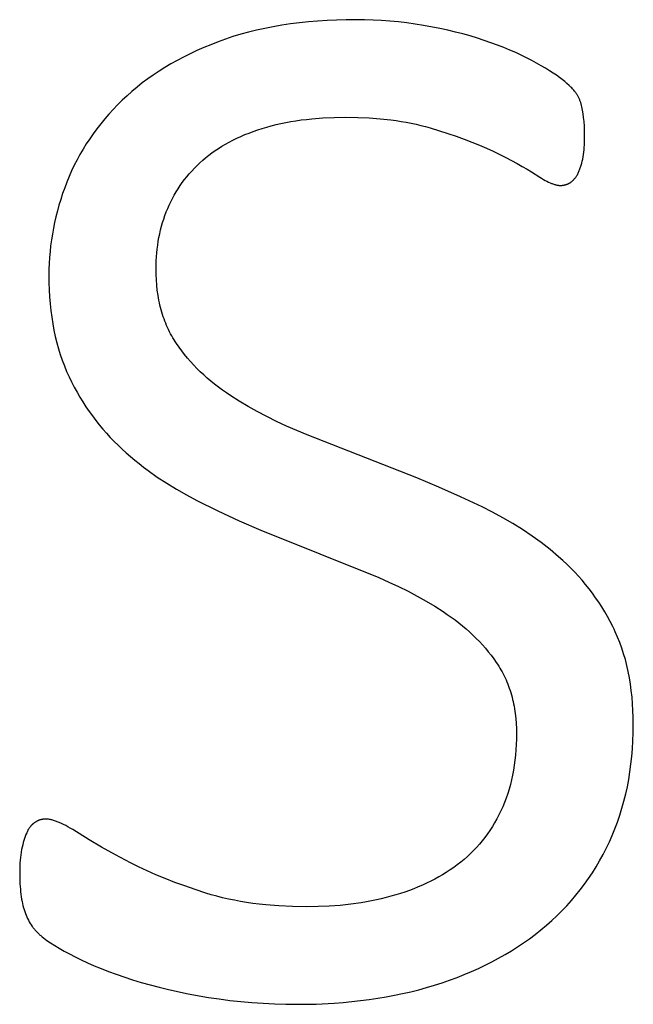
# Model space of a CAD drawing. Units: inches. Extents: x -7.6 to 57.7, y -16.3 to 28.2.
# Drawn here: x 37.3 to 37.7, y -16.1 to -15.4 of the extents above; entities that cross this region are included whole.
import ezdxf

# ---------------------------------------------------------------- set-up
doc = ezdxf.new("R2010")
doc.units = ezdxf.units.IN
doc.header["$LTSCALE"] = 0.03937
doc.header["$MEASUREMENT"] = 0

msp = doc.modelspace()

# ---------------------------------------------------------------- linework, layer by layer
for p, q in [((37.51157, -15.44646), (37.50609, -15.44753)), ((37.51716, -15.4455), (37.51157, -15.44646)), ((37.52286, -15.44465), (37.51716, -15.4455)), ((37.52866, -15.44391), (37.52286, -15.44465)), ((37.53458, -15.44329), (37.52866, -15.44391)), ((37.5406, -15.44278), (37.53458, -15.44329)), ((37.54674, -15.44239), (37.5406, -15.44278)), ((37.55298, -15.44211), (37.54674, -15.44239)), ((37.55933, -15.44194), (37.55298, -15.44211)), ((37.5658, -15.44188), (37.55933, -15.44194)), ((37.57134, -15.44194), (37.5658, -15.44188)), ((37.57687, -15.44211), (37.57134, -15.44194)), ((37.58239, -15.4424), (37.57687, -15.44211)), ((37.58789, -15.44281), (37.58239, -15.4424)), ((37.59339, -15.44334), (37.58789, -15.44281)), ((37.59888, -15.44398), (37.59339, -15.44334)), ((37.60435, -15.44474), (37.59888, -15.44398)), ((37.60982, -15.44561), (37.60435, -15.44474)), ((37.62049, -15.44762), (37.60982, -15.44561)), ((37.48527, -15.45296), (37.48033, -15.4546)), ((37.49031, -15.45144), (37.48527, -15.45296)), ((37.49546, -15.45002), (37.49031, -15.45144)), ((37.50072, -15.44872), (37.49546, -15.45002)), ((37.50609, -15.44753), (37.50072, -15.44872)), ((37.62564, -15.44874), (37.62049, -15.44762)), ((37.63067, -15.44993), (37.62564, -15.44874)), ((37.63558, -15.45119), (37.63067, -15.44993)), ((37.64036, -15.45252), (37.63558, -15.45119)), ((37.64503, -15.45393), (37.64036, -15.45252)), ((37.47079, -15.4582), (37.46619, -15.46012)), ((37.47551, -15.45635), (37.47079, -15.4582)), ((37.48033, -15.4546), (37.47551, -15.45635)), ((37.64956, -15.45541), (37.64503, -15.45393)), ((37.65822, -15.45851), (37.64956, -15.45541)), ((37.66232, -15.4601), (37.65822, -15.45851)), ((37.453, -15.4663), (37.44882, -15.4685)), ((37.45729, -15.46416), (37.453, -15.4663)), ((37.46168, -15.4621), (37.45729, -15.46416)), ((37.46619, -15.46012), (37.46168, -15.4621)), ((37.66627, -15.46173), (37.66232, -15.4601)), ((37.67006, -15.46338), (37.66627, -15.46173)), ((37.67371, -15.46507), (37.67006, -15.46338)), ((37.67721, -15.46679), (37.67371, -15.46507)), ((37.44474, -15.47077), (37.44078, -15.47312)), ((37.44882, -15.4685), (37.44474, -15.47077)), ((37.68055, -15.46854), (37.67721, -15.46679)), ((37.6867, -15.47197), (37.68055, -15.46854)), ((37.68949, -15.47361), (37.6867, -15.47197)), ((37.43316, -15.47802), (37.42951, -15.48058)), ((37.43692, -15.47554), (37.43316, -15.47802)), ((37.44078, -15.47312), (37.43692, -15.47554)), ((37.69207, -15.4752), (37.68949, -15.47361)), ((37.69446, -15.47673), (37.69207, -15.4752)), ((37.69665, -15.47821), (37.69446, -15.47673)), ((37.69865, -15.47965), (37.69665, -15.47821)), ((37.42597, -15.48322), (37.42254, -15.48592)), ((37.42951, -15.48058), (37.42597, -15.48322)), ((37.70045, -15.48103), (37.69865, -15.47965)), ((37.70209, -15.48235), (37.70045, -15.48103)), ((37.70358, -15.48361), (37.70209, -15.48235)), ((37.70493, -15.48481), (37.70358, -15.48361)), ((37.70614, -15.48594), (37.70493, -15.48481)), ((37.416, -15.49154), (37.41288, -15.49446)), ((37.41921, -15.48869), (37.416, -15.49154)), ((37.42254, -15.48592), (37.41921, -15.48869)), ((37.70669, -15.48648), (37.70614, -15.48594)), ((37.7072, -15.48701), (37.70669, -15.48648)), ((37.70768, -15.48752), (37.7072, -15.48701)), ((37.70813, -15.48801), (37.70768, -15.48752)), ((37.70854, -15.48849), (37.70813, -15.48801)), ((37.70891, -15.48895), (37.70854, -15.48849)), ((37.70925, -15.4894), (37.70891, -15.48895)), ((37.70941, -15.48962), (37.70925, -15.4894)), ((37.70956, -15.48983), (37.70941, -15.48962)), ((37.70984, -15.49026), (37.70956, -15.48983)), ((37.71011, -15.49068), (37.70984, -15.49026)), ((37.71037, -15.49111), (37.71011, -15.49068)), ((37.71062, -15.49154), (37.71037, -15.49111)), ((37.71086, -15.49198), (37.71062, -15.49154)), ((37.71109, -15.49241), (37.71086, -15.49198)), ((37.40987, -15.49744), (37.40696, -15.50046)), ((37.41288, -15.49446), (37.40987, -15.49744)), ((37.71131, -15.49285), (37.71109, -15.49241)), ((37.71152, -15.49329), (37.71131, -15.49285)), ((37.71172, -15.49373), (37.71152, -15.49329)), ((37.71191, -15.49418), (37.71172, -15.49373)), ((37.71209, -15.49462), (37.71191, -15.49418)), ((37.71226, -15.49507), (37.71209, -15.49462)), ((37.71242, -15.49553), (37.71226, -15.49507)), ((37.71257, -15.49598), (37.71242, -15.49553)), ((37.71271, -15.49644), (37.71257, -15.49598)), ((37.71284, -15.4969), (37.71271, -15.49644)), ((37.71308, -15.49784), (37.71284, -15.4969)), ((37.71331, -15.49883), (37.71308, -15.49784)), ((37.40415, -15.50354), (37.40144, -15.50666)), ((37.40696, -15.50046), (37.40415, -15.50354)), ((37.71354, -15.49987), (37.71331, -15.49883)), ((37.71375, -15.50095), (37.71354, -15.49987)), ((37.71414, -15.50326), (37.71375, -15.50095)), ((37.71448, -15.50575), (37.71414, -15.50326)), ((37.39883, -15.50984), (37.39632, -15.51306)), ((37.40144, -15.50666), (37.39883, -15.50984)), ((37.50729, -15.51202), (37.51033, -15.51119)), ((37.51033, -15.51119), (37.51342, -15.51041)), ((37.51342, -15.51041), (37.51658, -15.50969)), ((37.51658, -15.50969), (37.5198, -15.50903)), ((37.5198, -15.50903), (37.52307, -15.50843)), ((37.52307, -15.50843), (37.52641, -15.50788)), ((37.52641, -15.50788), (37.52981, -15.50739)), ((37.52981, -15.50739), (37.53326, -15.50696)), ((37.53326, -15.50696), (37.53678, -15.50659)), ((37.53678, -15.50659), (37.54399, -15.50601)), ((37.54399, -15.50601), (37.55144, -15.50567)), ((37.55144, -15.50567), (37.55913, -15.50555)), ((37.55913, -15.50555), (37.5668, -15.50566)), ((37.5668, -15.50566), (37.57425, -15.50599)), ((37.57425, -15.50599), (37.58147, -15.50654)), ((37.58147, -15.50654), (37.58847, -15.5073)), ((37.58847, -15.5073), (37.59188, -15.50777)), ((37.59188, -15.50777), (37.59524, -15.50829)), ((37.59524, -15.50829), (37.59854, -15.50887)), ((37.59854, -15.50887), (37.60178, -15.5095)), ((37.60178, -15.5095), (37.60497, -15.51018)), ((37.60497, -15.51018), (37.6081, -15.51092)), ((37.6081, -15.51092), (37.61118, -15.51172)), ((37.71463, -15.50708), (37.71448, -15.50575)), ((37.71476, -15.50847), (37.71463, -15.50708)), ((37.71497, -15.51147), (37.71476, -15.50847)), ((37.39391, -15.51633), (37.39159, -15.51965)), ((37.39632, -15.51306), (37.39391, -15.51633)), ((37.49039, -15.51811), (37.49304, -15.51697)), ((37.49304, -15.51697), (37.49576, -15.51589)), ((37.49576, -15.51589), (37.49855, -15.51485)), ((37.49855, -15.51485), (37.5014, -15.51386)), ((37.5014, -15.51386), (37.50431, -15.51291)), ((37.50431, -15.51291), (37.50729, -15.51202)), ((37.61118, -15.51172), (37.6142, -15.51257)), ((37.6142, -15.51257), (37.62574, -15.51615)), ((37.62574, -15.51615), (37.6312, -15.518)), ((37.71509, -15.51474), (37.71497, -15.51147)), ((37.71513, -15.51829), (37.71509, -15.51474)), ((37.38938, -15.52302), (37.38726, -15.52644)), ((37.39159, -15.51965), (37.38938, -15.52302)), ((37.47808, -15.52449), (37.48041, -15.52312)), ((37.48041, -15.52312), (37.48281, -15.52179)), ((37.48281, -15.52179), (37.48527, -15.52052)), ((37.48527, -15.52052), (37.4878, -15.51929)), ((37.4878, -15.51929), (37.49039, -15.51811)), ((37.6312, -15.518), (37.63646, -15.51989)), ((37.63646, -15.51989), (37.6415, -15.52182)), ((37.6415, -15.52182), (37.64634, -15.52379)), ((37.64634, -15.52379), (37.65097, -15.52579)), ((37.71488, -15.52526), (37.71499, -15.52359)), ((37.71499, -15.52359), (37.71506, -15.52187)), ((37.71506, -15.52187), (37.71511, -15.5201)), ((37.71511, -15.5201), (37.71513, -15.51829)), ((37.38525, -15.52991), (37.38333, -15.53343)), ((37.38726, -15.52644), (37.38525, -15.52991)), ((37.4674, -15.53205), (37.46941, -15.53044)), ((37.46941, -15.53044), (37.47148, -15.52888)), ((37.47148, -15.52888), (37.47362, -15.52737)), ((37.47362, -15.52737), (37.47582, -15.5259)), ((37.47582, -15.5259), (37.47808, -15.52449)), ((37.65097, -15.52579), (37.65538, -15.52784)), ((37.65538, -15.52784), (37.6636, -15.53189)), ((37.71413, -15.53147), (37.71437, -15.52999)), ((37.71437, -15.52999), (37.71457, -15.52846)), ((37.71457, -15.52846), (37.71474, -15.52689)), ((37.71474, -15.52689), (37.71488, -15.52526)), ((37.38152, -15.53699), (37.3798, -15.54061)), ((37.38333, -15.53343), (37.38152, -15.53699)), ((37.46176, -15.53714), (37.46358, -15.5354)), ((37.46358, -15.5354), (37.46546, -15.53371)), ((37.46546, -15.53371), (37.4674, -15.53205)), ((37.6636, -15.53189), (37.67098, -15.53578)), ((37.67098, -15.53578), (37.67436, -15.53767)), ((37.7125, -15.53814), (37.71289, -15.5369)), ((37.71289, -15.5369), (37.71325, -15.53562)), ((37.71325, -15.53562), (37.71357, -15.53428)), ((37.71357, -15.53428), (37.71387, -15.5329)), ((37.71387, -15.5329), (37.71413, -15.53147)), ((37.3798, -15.54061), (37.37819, -15.54427)), ((37.45509, -15.54443), (37.45667, -15.54255)), ((37.45667, -15.54255), (37.45831, -15.54071)), ((37.45831, -15.54071), (37.46, -15.53891)), ((37.46, -15.53891), (37.46176, -15.53714)), ((37.67436, -15.53767), (37.67753, -15.53952)), ((37.67753, -15.53952), (37.68049, -15.54134)), ((37.68049, -15.54134), (37.68581, -15.54475)), ((37.71009, -15.54357), (37.71037, -15.5431)), ((37.71037, -15.5431), (37.71063, -15.5426)), ((37.71063, -15.5426), (37.71089, -15.54209)), ((37.71089, -15.54209), (37.71115, -15.54157)), ((37.71115, -15.54157), (37.71139, -15.54103)), ((37.71139, -15.54103), (37.71163, -15.54047)), ((37.71163, -15.54047), (37.71186, -15.53991)), ((37.71186, -15.53991), (37.71208, -15.53933)), ((37.71208, -15.53933), (37.71229, -15.53874)), ((37.71229, -15.53874), (37.7125, -15.53814)), ((37.37667, -15.54798), (37.37525, -15.55172)), ((37.37819, -15.54427), (37.37667, -15.54798)), ((37.45071, -15.55028), (37.45211, -15.54829)), ((37.45211, -15.54829), (37.45357, -15.54634)), ((37.45357, -15.54634), (37.45509, -15.54443)), ((37.68581, -15.54475), (37.68703, -15.54549)), ((37.68703, -15.54549), (37.68821, -15.54618)), ((37.68821, -15.54618), (37.68935, -15.54681)), ((37.68935, -15.54681), (37.69045, -15.54738)), ((37.69045, -15.54738), (37.69151, -15.5479)), ((37.69151, -15.5479), (37.69253, -15.54837)), ((37.69253, -15.54837), (37.69351, -15.54878)), ((37.69351, -15.54878), (37.69398, -15.54896)), ((37.69398, -15.54896), (37.69445, -15.54914)), ((37.69445, -15.54914), (37.6949, -15.54929)), ((37.6949, -15.54929), (37.69534, -15.54944)), ((37.69534, -15.54944), (37.69577, -15.54957)), ((37.69577, -15.54957), (37.6962, -15.54968)), ((37.6962, -15.54968), (37.69661, -15.54979)), ((37.69661, -15.54979), (37.69701, -15.54988)), ((37.69701, -15.54988), (37.6974, -15.54995)), ((37.70137, -15.54995), (37.7016, -15.54991)), ((37.7016, -15.54991), (37.70183, -15.54987)), ((37.70183, -15.54987), (37.70205, -15.54982)), ((37.70205, -15.54982), (37.70228, -15.54977)), ((37.70228, -15.54977), (37.7025, -15.54971)), ((37.7025, -15.54971), (37.70272, -15.54965)), ((37.70272, -15.54965), (37.70294, -15.54959)), ((37.70294, -15.54959), (37.70316, -15.54952)), ((37.70316, -15.54952), (37.70337, -15.54945)), ((37.70337, -15.54945), (37.70358, -15.54937)), ((37.70358, -15.54937), (37.70379, -15.54929)), ((37.70379, -15.54929), (37.704, -15.5492)), ((37.704, -15.5492), (37.70421, -15.54911)), ((37.70421, -15.54911), (37.70442, -15.54902)), ((37.70442, -15.54902), (37.70462, -15.54892)), ((37.70462, -15.54892), (37.70482, -15.54882)), ((37.70482, -15.54882), (37.70502, -15.54871)), ((37.70502, -15.54871), (37.70522, -15.5486)), ((37.70522, -15.5486), (37.70541, -15.54848)), ((37.70541, -15.54848), (37.7056, -15.54837)), ((37.7056, -15.54837), (37.7058, -15.54824)), ((37.7058, -15.54824), (37.70599, -15.54811)), ((37.70599, -15.54811), (37.70617, -15.54798)), ((37.70617, -15.54798), (37.70636, -15.54785)), ((37.70636, -15.54785), (37.70654, -15.54771)), ((37.70654, -15.54771), (37.70672, -15.54756)), ((37.70672, -15.54756), (37.7069, -15.54741)), ((37.7069, -15.54741), (37.70708, -15.54726)), ((37.70708, -15.54726), (37.70726, -15.54711)), ((37.70726, -15.54711), (37.70743, -15.54694)), ((37.70743, -15.54694), (37.7076, -15.54678)), ((37.7076, -15.54678), (37.70777, -15.54661)), ((37.70777, -15.54661), (37.70794, -15.54644)), ((37.70794, -15.54644), (37.70827, -15.54608)), ((37.70827, -15.54608), (37.70859, -15.5457)), ((37.70859, -15.5457), (37.70891, -15.54531)), ((37.70891, -15.54531), (37.70922, -15.5449)), ((37.70922, -15.5449), (37.70952, -15.54447)), ((37.70952, -15.54447), (37.70981, -15.54403)), ((37.70981, -15.54403), (37.71009, -15.54357)), ((37.37392, -15.55547), (37.37268, -15.55923)), ((37.37525, -15.55172), (37.37392, -15.55547)), ((37.44686, -15.55646), (37.44808, -15.55436)), ((37.44808, -15.55436), (37.44937, -15.5523)), ((37.44937, -15.5523), (37.45071, -15.55028)), ((37.6974, -15.54995), (37.69778, -15.55001)), ((37.69778, -15.55001), (37.69816, -15.55006)), ((37.69816, -15.55006), (37.69834, -15.55008)), ((37.69834, -15.55008), (37.69852, -15.55009)), ((37.69852, -15.55009), (37.69869, -15.55011)), ((37.69869, -15.55011), (37.69887, -15.55012)), ((37.69887, -15.55012), (37.69904, -15.55012)), ((37.69904, -15.55012), (37.69921, -15.55012)), ((37.69921, -15.55012), (37.6997, -15.55011)), ((37.6997, -15.55011), (37.69995, -15.5501)), ((37.69995, -15.5501), (37.70019, -15.55009)), ((37.70019, -15.55009), (37.70043, -15.55007)), ((37.70043, -15.55007), (37.70067, -15.55005)), ((37.70067, -15.55005), (37.7009, -15.55002)), ((37.7009, -15.55002), (37.70114, -15.54999)), ((37.70114, -15.54999), (37.70137, -15.54995)), ((37.37268, -15.55923), (37.37153, -15.56299)), ((37.44356, -15.56296), (37.4446, -15.56075)), ((37.4446, -15.56075), (37.4457, -15.55859)), ((37.4457, -15.55859), (37.44686, -15.55646)), ((37.37048, -15.56676), (37.36952, -15.57054)), ((37.37153, -15.56299), (37.37048, -15.56676)), ((37.4408, -15.56976), (37.44166, -15.56746)), ((37.44166, -15.56746), (37.44258, -15.56519)), ((37.44258, -15.56519), (37.44356, -15.56296)), ((37.36864, -15.57432), (37.36786, -15.57812)), ((37.36952, -15.57054), (37.36864, -15.57432)), ((37.43857, -15.57682), (37.43925, -15.57444)), ((37.43925, -15.57444), (37.43999, -15.57209)), ((37.43999, -15.57209), (37.4408, -15.56976)), ((37.36718, -15.58192), (37.36658, -15.58572)), ((37.36786, -15.57812), (37.36718, -15.58192)), ((37.43687, -15.58411), (37.43738, -15.58165)), ((37.43738, -15.58165), (37.43794, -15.57922)), ((37.43794, -15.57922), (37.43857, -15.57682)), ((37.36658, -15.58572), (37.36608, -15.58954)), ((37.43604, -15.58911), (37.43643, -15.58659)), ((37.43643, -15.58659), (37.43687, -15.58411)), ((37.36566, -15.59336), (37.36534, -15.59719)), ((37.36608, -15.58954), (37.36566, -15.59336)), ((37.43524, -15.5968), (37.43544, -15.59421)), ((37.43544, -15.59421), (37.43571, -15.59165)), ((37.43571, -15.59165), (37.43604, -15.58911)), ((37.36511, -15.60102), (37.36498, -15.60487)), ((37.36534, -15.59719), (37.36511, -15.60102)), ((37.435, -15.60207), (37.43509, -15.59942)), ((37.43509, -15.59942), (37.43524, -15.5968)), ((37.36498, -15.60487), (37.36493, -15.60872)), ((37.43497, -15.60474), (37.435, -15.60207)), ((37.43502, -15.60832), (37.43497, -15.60474)), ((37.36493, -15.60872), (37.36498, -15.61353)), ((37.36498, -15.61353), (37.36514, -15.61824)), ((37.43518, -15.61183), (37.43502, -15.60832)), ((37.43544, -15.61527), (37.43518, -15.61183)), ((37.36514, -15.61824), (37.36539, -15.62288)), ((37.43581, -15.61864), (37.43544, -15.61527)), ((37.43628, -15.62193), (37.43581, -15.61864)), ((37.36539, -15.62288), (37.36575, -15.62742)), ((37.43655, -15.62355), (37.43628, -15.62193)), ((37.43685, -15.62515), (37.43655, -15.62355)), ((37.43718, -15.62674), (37.43685, -15.62515)), ((37.43753, -15.6283), (37.43718, -15.62674)), ((37.36575, -15.62742), (37.36622, -15.63187)), ((37.36622, -15.63187), (37.36678, -15.63624)), ((37.43791, -15.62985), (37.43753, -15.6283)), ((37.43831, -15.63138), (37.43791, -15.62985)), ((37.43875, -15.63289), (37.43831, -15.63138)), ((37.4392, -15.63438), (37.43875, -15.63289)), ((37.36678, -15.63624), (37.36745, -15.64052)), ((37.43969, -15.63586), (37.4392, -15.63438)), ((37.4402, -15.63732), (37.43969, -15.63586)), ((37.44073, -15.63875), (37.4402, -15.63732)), ((37.44129, -15.64018), (37.44073, -15.63875)), ((37.36745, -15.64052), (37.36822, -15.64471)), ((37.36822, -15.64471), (37.3691, -15.64881)), ((37.44188, -15.64158), (37.44129, -15.64018)), ((37.4425, -15.64296), (37.44188, -15.64158)), ((37.44314, -15.64433), (37.4425, -15.64296)), ((37.4438, -15.64568), (37.44314, -15.64433)), ((37.4445, -15.64701), (37.4438, -15.64568)), ((37.3691, -15.64881), (37.37008, -15.65283)), ((37.44521, -15.64832), (37.4445, -15.64701)), ((37.44596, -15.64962), (37.44521, -15.64832)), ((37.44673, -15.65089), (37.44596, -15.64962)), ((37.44753, -15.65215), (37.44673, -15.65089)), ((37.44835, -15.65339), (37.44753, -15.65215)), ((37.37008, -15.65283), (37.37116, -15.65676)), ((37.37116, -15.65676), (37.37234, -15.6606)), ((37.45006, -15.65583), (37.44835, -15.65339)), ((37.45183, -15.65823), (37.45006, -15.65583)), ((37.45367, -15.66059), (37.45183, -15.65823)), ((37.37234, -15.6606), (37.37363, -15.66435)), ((37.37363, -15.66435), (37.37502, -15.66801)), ((37.45558, -15.66291), (37.45367, -15.66059)), ((37.45756, -15.66519), (37.45558, -15.66291)), ((37.4596, -15.66742), (37.45756, -15.66519)), ((37.37502, -15.66801), (37.37652, -15.67159)), ((37.37652, -15.67159), (37.37811, -15.67508)), ((37.46172, -15.66962), (37.4596, -15.66742)), ((37.46389, -15.67177), (37.46172, -15.66962)), ((37.46614, -15.67388), (37.46389, -15.67177)), ((37.37811, -15.67508), (37.37979, -15.67849)), ((37.37979, -15.67849), (37.38154, -15.68185)), ((37.46846, -15.67595), (37.46614, -15.67388)), ((37.47084, -15.67798), (37.46846, -15.67595)), ((37.47329, -15.67997), (37.47084, -15.67798)), ((37.38154, -15.68185), (37.38335, -15.68514)), ((37.47581, -15.68192), (37.47329, -15.67997)), ((37.47839, -15.68383), (37.47581, -15.68192)), ((37.48105, -15.68569), (37.47839, -15.68383)), ((37.38335, -15.68514), (37.38522, -15.68837)), ((37.38522, -15.68837), (37.38716, -15.69154)), ((37.48377, -15.68751), (37.48105, -15.68569)), ((37.48937, -15.69107), (37.48377, -15.68751)), ((37.49516, -15.69453), (37.48937, -15.69107)), ((37.38716, -15.69154), (37.38917, -15.69464)), ((37.38917, -15.69464), (37.39124, -15.69769)), ((37.39124, -15.69769), (37.39337, -15.70067)), ((37.50114, -15.69788), (37.49516, -15.69453)), ((37.39337, -15.70067), (37.39557, -15.70359)), ((37.39557, -15.70359), (37.39783, -15.70646)), ((37.50731, -15.70113), (37.50114, -15.69788)), ((37.51366, -15.70428), (37.50731, -15.70113)), ((37.39783, -15.70646), (37.40016, -15.70926)), ((37.40016, -15.70926), (37.40256, -15.712)), ((37.52021, -15.70733), (37.51366, -15.70428)), ((37.52694, -15.71028), (37.52021, -15.70733)), ((37.53386, -15.71313), (37.52694, -15.71028)), ((37.40256, -15.712), (37.40502, -15.71467)), ((37.40502, -15.71467), (37.40754, -15.71729)), ((37.60543, -15.74119), (37.53386, -15.71313)), ((37.40754, -15.71729), (37.41013, -15.71984)), ((37.41013, -15.71984), (37.41278, -15.72234)), ((37.41278, -15.72234), (37.41549, -15.72478)), ((37.41549, -15.72478), (37.41825, -15.72717)), ((37.41825, -15.72717), (37.42105, -15.72952)), ((37.42105, -15.72952), (37.42389, -15.73182)), ((37.42389, -15.73182), (37.42679, -15.73407)), ((37.42679, -15.73407), (37.42973, -15.73628)), ((37.42973, -15.73628), (37.43574, -15.74057)), ((37.43574, -15.74057), (37.44194, -15.74467)), ((37.61977, -15.7472), (37.60543, -15.74119)), ((37.44194, -15.74467), (37.44832, -15.74858)), ((37.44832, -15.74858), (37.45488, -15.75231)), ((37.63398, -15.7535), (37.61977, -15.7472)), ((37.45488, -15.75231), (37.46163, -15.75586)), ((37.64807, -15.76009), (37.63398, -15.7535)), ((37.46163, -15.75586), (37.4754, -15.76263)), ((37.65499, -15.76355), (37.64807, -15.76009)), ((37.4754, -15.76263), (37.48934, -15.76911)), ((37.66172, -15.76718), (37.65499, -15.76355)), ((37.66827, -15.77099), (37.66172, -15.76718)), ((37.48934, -15.76911), (37.50345, -15.77529)), ((37.67462, -15.77496), (37.66827, -15.77099)), ((37.68079, -15.77912), (37.67462, -15.77496)), ((37.50345, -15.77529), (37.5806, -15.80628)), ((37.68677, -15.78345), (37.68079, -15.77912)), ((37.69256, -15.78795), (37.68677, -15.78345)), ((37.69816, -15.79262), (37.69256, -15.78795)), ((37.70089, -15.79503), (37.69816, -15.79262)), ((37.70354, -15.7975), (37.70089, -15.79503)), ((37.70612, -15.80003), (37.70354, -15.7975)), ((37.70864, -15.80262), (37.70612, -15.80003)), ((37.5806, -15.80628), (37.58717, -15.80915)), ((37.71109, -15.80527), (37.70864, -15.80262)), ((37.71347, -15.80798), (37.71109, -15.80527)), ((37.58717, -15.80915), (37.59355, -15.81211)), ((37.59355, -15.81211), (37.59975, -15.81518)), ((37.71579, -15.81074), (37.71347, -15.80798)), ((37.71804, -15.81357), (37.71579, -15.81074)), ((37.72022, -15.81645), (37.71804, -15.81357)), ((37.59975, -15.81518), (37.60576, -15.81836)), ((37.60576, -15.81836), (37.61159, -15.82163)), ((37.72233, -15.81939), (37.72022, -15.81645)), ((37.72437, -15.82239), (37.72233, -15.81939)), ((37.61159, -15.82163), (37.61724, -15.82501)), ((37.61724, -15.82501), (37.6227, -15.82849)), ((37.72635, -15.82545), (37.72437, -15.82239)), ((37.72826, -15.82857), (37.72635, -15.82545)), ((37.6227, -15.82849), (37.62536, -15.83027)), ((37.62536, -15.83027), (37.62795, -15.8321)), ((37.62795, -15.8321), (37.63047, -15.83396)), ((37.7301, -15.83175), (37.72826, -15.82857)), ((37.73188, -15.83499), (37.7301, -15.83175)), ((37.63047, -15.83396), (37.63293, -15.83586)), ((37.63293, -15.83586), (37.63532, -15.8378)), ((37.63532, -15.8378), (37.63765, -15.83978)), ((37.73358, -15.83829), (37.73188, -15.83499)), ((37.73441, -15.83996), (37.73358, -15.83829)), ((37.63765, -15.83978), (37.63992, -15.84179)), ((37.63992, -15.84179), (37.64212, -15.84385)), ((37.64212, -15.84385), (37.64425, -15.84594)), ((37.7352, -15.84166), (37.73441, -15.83996)), ((37.73672, -15.84511), (37.7352, -15.84166)), ((37.73813, -15.84865), (37.73672, -15.84511)), ((37.64425, -15.84594), (37.64632, -15.84807)), ((37.64632, -15.84807), (37.64832, -15.85024)), ((37.64832, -15.85024), (37.65026, -15.85245)), ((37.73944, -15.85227), (37.73813, -15.84865)), ((37.65026, -15.85245), (37.65214, -15.8547)), ((37.65214, -15.8547), (37.65395, -15.85698)), ((37.65395, -15.85698), (37.65569, -15.85931)), ((37.74064, -15.85598), (37.73944, -15.85227)), ((37.74174, -15.85977), (37.74064, -15.85598)), ((37.65569, -15.85931), (37.65737, -15.86167)), ((37.65737, -15.86167), (37.65819, -15.86287)), ((37.65819, -15.86287), (37.65897, -15.86408)), ((37.65897, -15.86408), (37.65973, -15.86532)), ((37.74273, -15.86364), (37.74174, -15.85977)), ((37.74362, -15.8676), (37.74273, -15.86364)), ((37.65973, -15.86532), (37.66046, -15.86656)), ((37.66046, -15.86656), (37.66117, -15.86783)), ((37.66117, -15.86783), (37.66185, -15.86911)), ((37.66185, -15.86911), (37.66251, -15.87041)), ((37.66251, -15.87041), (37.66314, -15.87173)), ((37.7444, -15.87164), (37.74362, -15.8676)), ((37.66314, -15.87173), (37.66375, -15.87306)), ((37.66375, -15.87306), (37.66433, -15.87441)), ((37.66433, -15.87441), (37.66488, -15.87577)), ((37.66488, -15.87577), (37.66541, -15.87715)), ((37.66541, -15.87715), (37.66591, -15.87855)), ((37.74508, -15.87577), (37.7444, -15.87164)), ((37.74566, -15.87998), (37.74508, -15.87577)), ((37.66591, -15.87855), (37.66639, -15.87997)), ((37.66639, -15.87997), (37.66684, -15.8814)), ((37.66684, -15.8814), (37.66726, -15.88285)), ((37.66726, -15.88285), (37.66766, -15.88431)), ((37.66766, -15.88431), (37.66803, -15.88579)), ((37.74613, -15.88428), (37.74566, -15.87998)), ((37.74649, -15.88866), (37.74613, -15.88428)), ((37.66803, -15.88579), (37.66838, -15.88729)), ((37.66838, -15.88729), (37.6687, -15.88881)), ((37.6687, -15.88881), (37.669, -15.89034)), ((37.669, -15.89034), (37.66927, -15.89189)), ((37.74675, -15.89313), (37.74649, -15.88866)), ((37.66927, -15.89189), (37.66951, -15.89345)), ((37.66951, -15.89345), (37.66973, -15.89503)), ((37.66973, -15.89503), (37.67009, -15.89824)), ((37.74691, -15.89768), (37.74675, -15.89313)), ((37.67009, -15.89824), (37.67035, -15.90152)), ((37.67035, -15.90152), (37.6705, -15.90487)), ((37.7469, -15.90762), (37.74696, -15.90231)), ((37.74696, -15.90231), (37.74691, -15.89768)), ((37.6705, -15.90487), (37.67056, -15.90828)), ((37.67056, -15.90828), (37.67052, -15.91184)), ((37.74672, -15.91286), (37.7469, -15.90762)), ((37.6704, -15.91535), (37.6702, -15.91881)), ((37.67052, -15.91184), (37.6704, -15.91535)), ((37.74641, -15.91804), (37.74672, -15.91286)), ((37.66992, -15.92221), (37.66957, -15.92555)), ((37.6702, -15.91881), (37.66992, -15.92221)), ((37.74598, -15.92314), (37.74641, -15.91804)), ((37.66913, -15.92884), (37.66861, -15.93207)), ((37.66957, -15.92555), (37.66913, -15.92884)), ((37.74476, -15.93313), (37.74543, -15.92817)), ((37.74543, -15.92817), (37.74598, -15.92314)), ((37.66802, -15.93524), (37.66735, -15.93836)), ((37.66861, -15.93207), (37.66802, -15.93524)), ((37.74396, -15.93803), (37.74476, -15.93313)), ((37.66659, -15.94142), (37.66576, -15.94443)), ((37.66735, -15.93836), (37.66659, -15.94142)), ((37.74305, -15.94285), (37.74396, -15.93803)), ((37.66485, -15.94738), (37.66386, -15.95027)), ((37.66576, -15.94443), (37.66485, -15.94738)), ((37.74084, -15.95229), (37.74201, -15.9476)), ((37.74201, -15.9476), (37.74305, -15.94285)), ((37.66279, -15.95311), (37.66164, -15.95589)), ((37.66386, -15.95027), (37.66279, -15.95311)), ((37.73956, -15.9569), (37.74084, -15.95229)), ((37.65911, -15.96129), (37.65774, -15.96389)), ((37.66041, -15.95862), (37.65911, -15.96129)), ((37.66164, -15.95589), (37.66041, -15.95862)), ((37.73662, -15.96592), (37.73815, -15.96144)), ((37.73815, -15.96144), (37.73956, -15.9569)), ((37.35375, -15.96785), (37.35357, -15.96804)), ((37.35393, -15.96767), (37.35375, -15.96785)), ((37.35412, -15.96749), (37.35393, -15.96767)), ((37.3543, -15.96732), (37.35412, -15.96749)), ((37.35449, -15.96715), (37.3543, -15.96732)), ((37.35468, -15.96699), (37.35449, -15.96715)), ((37.35488, -15.96683), (37.35468, -15.96699)), ((37.35507, -15.96667), (37.35488, -15.96683)), ((37.35527, -15.96652), (37.35507, -15.96667)), ((37.35547, -15.96637), (37.35527, -15.96652)), ((37.35568, -15.96623), (37.35547, -15.96637)), ((37.35609, -15.96596), (37.35568, -15.96623)), ((37.3563, -15.96583), (37.35609, -15.96596)), ((37.35651, -15.96571), (37.3563, -15.96583)), ((37.35672, -15.96559), (37.35651, -15.96571)), ((37.35693, -15.96547), (37.35672, -15.96559)), ((37.35714, -15.96536), (37.35693, -15.96547)), ((37.35736, -15.96525), (37.35714, -15.96536)), ((37.35757, -15.96515), (37.35736, -15.96525)), ((37.35779, -15.96505), (37.35757, -15.96515)), ((37.358, -15.96496), (37.35779, -15.96505)), ((37.35822, -15.96487), (37.358, -15.96496)), ((37.35844, -15.96478), (37.35822, -15.96487)), ((37.35866, -15.9647), (37.35844, -15.96478)), ((37.35889, -15.96462), (37.35866, -15.9647)), ((37.35911, -15.96455), (37.35889, -15.96462)), ((37.35933, -15.96448), (37.35911, -15.96455)), ((37.35956, -15.96442), (37.35933, -15.96448)), ((37.35979, -15.96436), (37.35956, -15.96442)), ((37.36001, -15.96431), (37.35979, -15.96436)), ((37.36024, -15.96426), (37.36001, -15.96431)), ((37.36047, -15.96421), (37.36024, -15.96426)), ((37.3607, -15.96417), (37.36047, -15.96421)), ((37.36094, -15.96413), (37.3607, -15.96417)), ((37.36117, -15.9641), (37.36094, -15.96413)), ((37.36141, -15.96407), (37.36117, -15.9641)), ((37.36164, -15.96405), (37.36141, -15.96407)), ((37.36188, -15.96403), (37.36164, -15.96405)), ((37.36212, -15.96401), (37.36188, -15.96403)), ((37.36236, -15.964), (37.36212, -15.96401)), ((37.3626, -15.96399), (37.36236, -15.964)), ((37.36284, -15.96399), (37.3626, -15.96399)), ((37.36307, -15.96399), (37.36284, -15.96399)), ((37.3633, -15.964), (37.36307, -15.96399)), ((37.36354, -15.96401), (37.3633, -15.964)), ((37.36377, -15.96403), (37.36354, -15.96401)), ((37.36426, -15.96407), (37.36377, -15.96403)), ((37.36476, -15.96413), (37.36426, -15.96407)), ((37.36527, -15.96421), (37.36476, -15.96413)), ((37.36579, -15.96431), (37.36527, -15.96421)), ((37.36633, -15.96442), (37.36579, -15.96431)), ((37.36688, -15.96455), (37.36633, -15.96442)), ((37.36744, -15.9647), (37.36688, -15.96455)), ((37.36802, -15.96487), (37.36744, -15.9647)), ((37.3686, -15.96506), (37.36802, -15.96487)), ((37.3692, -15.96526), (37.3686, -15.96506)), ((37.36982, -15.96548), (37.3692, -15.96526)), ((37.37044, -15.96572), (37.36982, -15.96548)), ((37.37173, -15.96624), (37.37044, -15.96572)), ((37.37307, -15.96684), (37.37173, -15.96624)), ((37.37446, -15.96751), (37.37307, -15.96684)), ((37.37591, -15.96825), (37.37446, -15.96751)), ((37.65631, -15.96644), (37.65482, -15.96892)), ((37.65774, -15.96389), (37.65631, -15.96644)), ((37.73497, -15.97032), (37.73662, -15.96592)), ((37.34992, -15.97416), (37.34945, -15.97538)), ((37.3504, -15.973), (37.34992, -15.97416)), ((37.35066, -15.97244), (37.3504, -15.973)), ((37.35092, -15.9719), (37.35066, -15.97244)), ((37.3512, -15.97138), (37.35092, -15.9719)), ((37.35148, -15.97088), (37.3512, -15.97138)), ((37.35177, -15.97039), (37.35148, -15.97088)), ((37.35208, -15.96992), (37.35177, -15.97039)), ((37.35239, -15.96947), (37.35208, -15.96992)), ((37.35272, -15.96904), (37.35239, -15.96947)), ((37.35288, -15.96883), (37.35272, -15.96904)), ((37.35305, -15.96863), (37.35288, -15.96883)), ((37.35322, -15.96843), (37.35305, -15.96863)), ((37.3534, -15.96823), (37.35322, -15.96843)), ((37.35357, -15.96804), (37.3534, -15.96823)), ((37.3774, -15.96906), (37.37591, -15.96825)), ((37.37894, -15.96994), (37.3774, -15.96906)), ((37.38054, -15.97089), (37.37894, -15.96994)), ((37.3912, -15.9776), (37.38054, -15.97089)), ((37.65164, -15.9737), (37.64995, -15.976)), ((37.65326, -15.97134), (37.65164, -15.9737)), ((37.65482, -15.96892), (37.65326, -15.97134)), ((37.73319, -15.97465), (37.73497, -15.97032)), ((37.34819, -15.97939), (37.34781, -15.98085)), ((37.34859, -15.97799), (37.34819, -15.97939)), ((37.34901, -15.97666), (37.34859, -15.97799)), ((37.34945, -15.97538), (37.34901, -15.97666)), ((37.39938, -15.98241), (37.3912, -15.9776)), ((37.64638, -15.9804), (37.6445, -15.98252)), ((37.6482, -15.97823), (37.64638, -15.9804)), ((37.64995, -15.976), (37.6482, -15.97823)), ((37.72928, -15.9831), (37.73129, -15.97892)), ((37.73129, -15.97892), (37.73319, -15.97465)), ((37.34682, -15.98557), (37.34656, -15.98727)), ((37.34712, -15.98394), (37.34682, -15.98557)), ((37.34746, -15.98236), (37.34712, -15.98394)), ((37.34781, -15.98085), (37.34746, -15.98236)), ((37.40841, -15.98742), (37.39938, -15.98241)), ((37.64054, -15.98655), (37.63847, -15.98848)), ((37.64255, -15.98457), (37.64054, -15.98655)), ((37.6445, -15.98252), (37.64255, -15.98457)), ((37.72495, -15.99124), (37.72717, -15.98721)), ((37.72717, -15.98721), (37.72928, -15.9831)), ((37.34601, -15.99272), (37.34591, -15.99466)), ((37.34615, -15.99084), (37.34601, -15.99272)), ((37.34633, -15.98902), (37.34615, -15.99084)), ((37.34656, -15.98727), (37.34633, -15.98902)), ((37.4183, -15.99264), (37.40841, -15.98742)), ((37.42359, -15.99528), (37.4183, -15.99264)), ((37.63412, -15.99215), (37.63186, -15.99389)), ((37.63633, -15.99034), (37.63412, -15.99215)), ((37.63847, -15.98848), (37.63633, -15.99034)), ((37.72262, -15.99519), (37.72495, -15.99124)), ((37.34585, -15.99665), (37.34583, -15.99871)), ((37.34583, -15.99871), (37.34588, -16.00262)), ((37.34591, -15.99466), (37.34585, -15.99665)), ((37.42912, -15.99786), (37.42359, -15.99528)), ((37.4349, -16.0004), (37.42912, -15.99786)), ((37.62472, -15.99878), (37.62225, -16.0003)), ((37.62715, -15.9972), (37.62472, -15.99878)), ((37.62953, -15.99557), (37.62715, -15.9972)), ((37.63186, -15.99389), (37.62953, -15.99557)), ((37.71765, -16.00285), (37.72019, -15.99906)), ((37.72019, -15.99906), (37.72262, -15.99519)), ((37.34588, -16.00262), (37.34603, -16.00632)), ((37.34603, -16.00632), (37.34629, -16.00983)), ((37.44093, -16.00288), (37.4349, -16.0004)), ((37.4472, -16.00531), (37.44093, -16.00288)), ((37.45372, -16.00769), (37.4472, -16.00531)), ((37.61182, -16.00586), (37.60909, -16.00712)), ((37.6145, -16.00455), (37.61182, -16.00586)), ((37.61714, -16.00319), (37.6145, -16.00455)), ((37.61972, -16.00177), (37.61714, -16.00319)), ((37.62225, -16.0003), (37.61972, -16.00177)), ((37.71501, -16.00656), (37.71765, -16.00285)), ((37.34629, -16.00983), (37.34646, -16.01151)), ((37.34646, -16.01151), (37.34665, -16.01314)), ((37.46049, -16.01002), (37.45372, -16.00769)), ((37.4675, -16.01229), (37.46049, -16.01002)), ((37.47111, -16.01338), (37.4675, -16.01229)), ((37.59466, -16.01261), (37.59162, -16.01355)), ((37.59765, -16.01162), (37.59466, -16.01261)), ((37.60058, -16.01057), (37.59765, -16.01162)), ((37.60347, -16.00948), (37.60058, -16.01057)), ((37.6063, -16.00833), (37.60347, -16.00948)), ((37.60909, -16.00712), (37.6063, -16.00833)), ((37.70942, -16.01374), (37.71227, -16.01019)), ((37.71227, -16.01019), (37.71501, -16.00656)), ((37.34665, -16.01314), (37.34687, -16.01472)), ((37.34687, -16.01472), (37.34711, -16.01625)), ((37.34711, -16.01625), (37.34738, -16.01773)), ((37.34738, -16.01773), (37.34767, -16.01916)), ((37.34767, -16.01916), (37.348, -16.02054)), ((37.47478, -16.0144), (37.47111, -16.01338)), ((37.47852, -16.01535), (37.47478, -16.0144)), ((37.48233, -16.01623), (37.47852, -16.01535)), ((37.48621, -16.01704), (37.48233, -16.01623)), ((37.49016, -16.01778), (37.48621, -16.01704)), ((37.49418, -16.01845), (37.49016, -16.01778)), ((37.49827, -16.01905), (37.49418, -16.01845)), ((37.50243, -16.01957), (37.49827, -16.01905)), ((37.5691, -16.01862), (37.5623, -16.01958)), ((37.57244, -16.01805), (37.5691, -16.01862)), ((37.57574, -16.01744), (37.57244, -16.01805)), ((37.579, -16.01677), (37.57574, -16.01744)), ((37.58222, -16.01604), (37.579, -16.01677)), ((37.58539, -16.01526), (37.58222, -16.01604)), ((37.58853, -16.01443), (37.58539, -16.01526)), ((37.59162, -16.01355), (37.58853, -16.01443)), ((37.7034, -16.02061), (37.70646, -16.01721)), ((37.70646, -16.01721), (37.70942, -16.01374)), ((37.348, -16.02054), (37.34834, -16.02187)), ((37.34834, -16.02187), (37.34871, -16.02315)), ((37.34871, -16.02315), (37.34911, -16.02438)), ((37.34911, -16.02438), (37.34954, -16.02557)), ((37.34954, -16.02557), (37.34999, -16.02674)), ((37.50665, -16.02003), (37.50243, -16.01957)), ((37.51531, -16.02073), (37.50665, -16.02003)), ((37.52425, -16.02116), (37.51531, -16.02073)), ((37.53346, -16.0213), (37.52425, -16.02116)), ((37.54092, -16.02119), (37.53346, -16.0213)), ((37.54821, -16.02087), (37.54092, -16.02119)), ((37.55534, -16.02033), (37.54821, -16.02087)), ((37.5623, -16.01958), (37.55534, -16.02033)), ((37.69696, -16.02715), (37.70023, -16.02392)), ((37.70023, -16.02392), (37.7034, -16.02061)), ((37.34999, -16.02674), (37.35048, -16.02787)), ((37.35048, -16.02787), (37.35099, -16.02898)), ((37.35099, -16.02898), (37.35154, -16.03006)), ((37.35154, -16.03006), (37.35212, -16.03112)), ((37.35212, -16.03112), (37.35273, -16.03214)), ((37.35273, -16.03214), (37.35336, -16.03314)), ((37.69011, -16.03338), (37.69359, -16.0303)), ((37.69359, -16.0303), (37.69696, -16.02715)), ((37.35336, -16.03314), (37.35403, -16.0341)), ((37.35403, -16.0341), (37.35438, -16.03458)), ((37.35438, -16.03458), (37.35473, -16.03504)), ((37.35473, -16.03504), (37.35509, -16.0355)), ((37.35509, -16.0355), (37.35546, -16.03596)), ((37.35546, -16.03596), (37.35583, -16.0364)), ((37.35583, -16.0364), (37.35622, -16.03684)), ((37.35622, -16.03684), (37.35661, -16.03727)), ((37.35661, -16.03727), (37.35701, -16.0377)), ((37.35701, -16.0377), (37.35741, -16.03812)), ((37.35741, -16.03812), (37.35783, -16.03853)), ((37.35783, -16.03853), (37.35825, -16.03893)), ((37.68284, -16.03928), (37.68652, -16.03637)), ((37.68652, -16.03637), (37.69011, -16.03338)), ((37.35825, -16.03893), (37.35868, -16.03933)), ((37.35868, -16.03933), (37.35911, -16.03972)), ((37.35911, -16.03972), (37.35956, -16.0401)), ((37.35956, -16.0401), (37.36048, -16.04087)), ((37.36048, -16.04087), (37.36148, -16.04165)), ((37.36148, -16.04165), (37.36253, -16.04244)), ((37.36253, -16.04244), (37.36365, -16.04325)), ((37.36365, -16.04325), (37.36608, -16.0449)), ((37.36608, -16.0449), (37.36877, -16.04662)), ((37.67126, -16.04749), (37.67521, -16.04484)), ((37.67521, -16.04484), (37.67907, -16.0421)), ((37.67907, -16.0421), (37.68284, -16.03928)), ((37.36877, -16.04662), (37.37172, -16.04839)), ((37.37172, -16.04839), (37.37492, -16.05021)), ((37.37492, -16.05021), (37.37838, -16.05209)), ((37.6631, -16.05252), (37.66722, -16.05005)), ((37.66722, -16.05005), (37.67126, -16.04749)), ((37.37838, -16.05209), (37.38209, -16.05403)), ((37.38209, -16.05403), (37.38604, -16.05598)), ((37.38604, -16.05598), (37.3902, -16.05791)), ((37.3902, -16.05791), (37.39458, -16.0598)), ((37.65018, -16.05943), (37.65458, -16.05721)), ((37.65458, -16.05721), (37.65888, -16.05491)), ((37.65888, -16.05491), (37.6631, -16.05252)), ((37.39458, -16.0598), (37.39917, -16.06168)), ((37.39917, -16.06168), (37.40397, -16.06352)), ((37.40397, -16.06352), (37.40898, -16.06534)), ((37.63647, -16.06554), (37.64113, -16.06359)), ((37.64113, -16.06359), (37.6457, -16.06155)), ((37.6457, -16.06155), (37.65018, -16.05943)), ((37.40898, -16.06534), (37.41965, -16.0689)), ((37.41965, -16.0689), (37.42528, -16.07062)), ((37.42528, -16.07062), (37.43107, -16.07225)), ((37.62195, -16.07088), (37.62688, -16.06919)), ((37.62688, -16.06919), (37.63172, -16.06741)), ((37.63172, -16.06741), (37.63647, -16.06554)), ((37.43107, -16.07225), (37.43703, -16.07381)), ((37.43703, -16.07381), (37.44315, -16.07529)), ((37.44315, -16.07529), (37.45589, -16.07802)), ((37.59616, -16.07795), (37.60145, -16.07673)), ((37.60145, -16.07673), (37.60668, -16.07541)), ((37.60668, -16.07541), (37.61184, -16.074)), ((37.61184, -16.074), (37.61693, -16.07248)), ((37.61693, -16.07248), (37.62195, -16.07088)), ((37.45589, -16.07802), (37.46929, -16.08044)), ((37.46929, -16.08044), (37.47621, -16.0815)), ((37.47621, -16.0815), (37.48323, -16.08242)), ((37.48323, -16.08242), (37.49035, -16.0832)), ((37.49035, -16.0832), (37.49757, -16.08384)), ((37.55726, -16.08375), (37.56301, -16.08321)), ((37.56301, -16.08321), (37.5687, -16.08258)), ((37.5687, -16.08258), (37.57433, -16.08185)), ((37.57433, -16.08185), (37.57988, -16.08102)), ((37.57988, -16.08102), (37.58537, -16.08009)), ((37.58537, -16.08009), (37.5908, -16.07907)), ((37.5908, -16.07907), (37.59616, -16.07795)), ((37.49757, -16.08384), (37.5049, -16.08433)), ((37.5049, -16.08433), (37.51233, -16.08469)), ((37.51233, -16.08469), (37.51986, -16.0849)), ((37.51986, -16.0849), (37.52749, -16.08497)), ((37.52749, -16.08497), (37.5396, -16.08477)), ((37.5396, -16.08477), (37.55144, -16.08419)), ((37.55144, -16.08419), (37.55726, -16.08375))]:
    msp.add_line(p, q)

doc.saveas('drawing.dxf')
